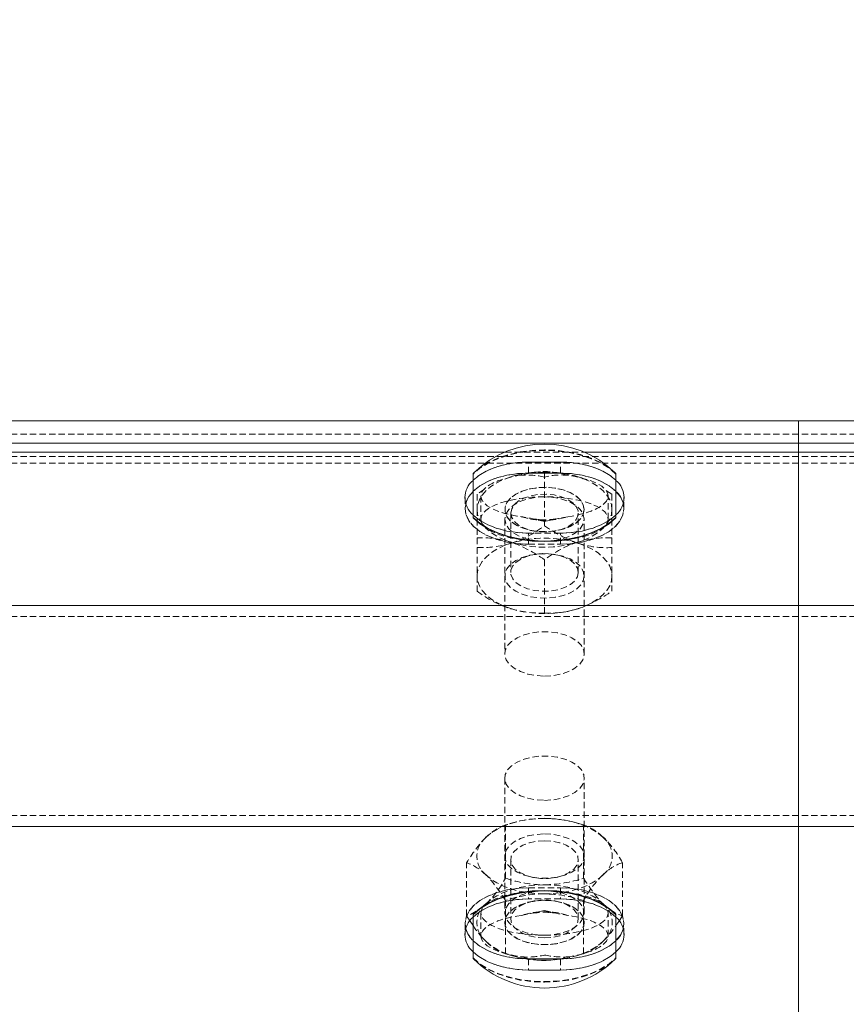
# Model space of a CAD drawing. Units: millimetres. Extents: x 1844 to 97520, y 2191 to 45777.
# Drawn here: x 25827 to 25993, y 22387 to 22584 of the extents above; entities that cross this region are included whole.
import ezdxf

# ---------------------------------------------------------------- set-up
doc = ezdxf.new("R2010")
doc.units = ezdxf.units.MM
doc.linetypes.add('HIDDEN', pattern=[1.905, 1.27, -0.635])
doc.styles.add('SLDTEXTSTYLE0', font='ROMANS', dxfattribs={"width": 0.97})
doc.dimstyles.new('SLDDIMSTYLE0', dxfattribs={"dimtxt": 465.666667, "dimasz": 349.25, "dimexe": 0, "dimexo": 0.0625, "dimgap": 116.416667, "dimtad": 0, "dimtih": 1, "dimtoh": 1, "dimdec": 4, "dimzin": 12, "dimdsep": 46, "dimtxsty": 'SLDTEXTSTYLE0', "dimsah": 1, "dimcen": 0.09, "dimadec": 0, "dimazin": 0, "dimtfac": 1, "dimtdec": 3, "dimtofl": 0, "dimtmove": 0, "dimatfit": 3, "dimfxl": 0, "dimtolj": 1, "dimtzin": 12, "dimarcsym": 0})

# ---------------------------------------------------------------- blocks, each defined once
blk = doc.blocks.new('*D11')
at = {"color": 7, "linetype": 'Continuous', "lineweight": 0}
for p, q in [((21903.26, 22765.99), (21903.26, 26119.5)), ((25713.26, 22765.99), (25713.26, 26119.5)), ((21903.26, 25770.25), (21204.76, 25770.25)), ((25713.26, 25770.25), (26411.76, 25770.25))]:
    blk.add_line(p, q, dxfattribs=at)
for points in [[(21903.26, 25770.25), (21554.01, 25835.63), (21554.01, 25704.87)], [(25713.26, 25770.25), (26062.51, 25704.87), (26062.51, 25835.63)]]:
    blk.add_solid(points, dxfattribs=at)
at = {"color": 7, "linetype": 'Continuous', "lineweight": 0, "char_height": 349.25, "attachment_point": 1, "style": 'SLDTEXTSTYLE0'}
for s, insert in [('{3810}', (23157.87, 26739.38)), ('{W-Beam}', (22773.62, 26246.82)), ('{Section,}', (22888.17, 25754.26)), ('{12-ga.}', (22968.99, 25261.7))]:
    blk.add_mtext(s, dxfattribs=dict(at, insert=insert))
blk = doc.blocks.new('*D12')
at = {"color": 7, "linetype": 'Continuous', "lineweight": 0}
for p, q in [((25713.26, 22765.99), (25713.26, 26119.5)), ((29523.26, 22765.99), (29523.26, 26119.5)), ((25713.26, 25770.25), (25014.76, 25770.25)), ((29523.26, 25770.25), (30221.76, 25770.25))]:
    blk.add_line(p, q, dxfattribs=at)
for points in [[(25713.26, 25770.25), (25364.01, 25835.63), (25364.01, 25704.87)], [(29523.26, 25770.25), (29872.51, 25704.87), (29872.51, 25835.63)]]:
    blk.add_solid(points, dxfattribs=at)
at = {"color": 7, "linetype": 'Continuous', "lineweight": 0, "char_height": 349.25, "attachment_point": 1, "style": 'SLDTEXTSTYLE0'}
for s, insert in [('{3810}', (26967.87, 26739.38)), ('{W-Beam}', (26583.62, 26246.82)), ('{Section,}', (26698.17, 25754.26)), ('{12-ga.}', (26778.99, 25261.7))]:
    blk.add_mtext(s, dxfattribs=dict(at, insert=insert))

msp = doc.modelspace()

# ---------------------------------------------------------------- linework, layer by layer
at = {"color": 7, "linetype": 'Continuous', "lineweight": 15}
for p, q in [((21855.63286, 22504.12783), (25983.13339, 22504.12783)), ((25665.63423, 22504.12783), (29793.13286, 22504.12783)), ((25983.13339, 22499.6694), (25983.13339, 22504.12783)), ((21855.63286, 22499.6694), (25983.13339, 22499.6694)), ((25665.63423, 22499.6694), (29793.13286, 22499.6694)), ((25983.13339, 22497.91369), (25983.13339, 22499.6694)), ((25724.30809, 22497.91369), (25924.45953, 22497.91369)), ((25724.30809, 22497.91369), (25924.45953, 22497.91369)), ((25940.2066, 22497.91369), (29518.56048, 22497.91369)), ((25940.2066, 22497.91369), (25983.13339, 22497.91369)), ((25983.13339, 22467.22636), (25983.13339, 22497.91369)), ((25918.04703, 22484.85312), (25918.04703, 22493.59545)), ((25946.62102, 22493.59545), (25946.62102, 22484.85312)), ((25918.04703, 22484.74821), (25918.04703, 22484.85312)), ((25946.62102, 22484.85312), (25946.62102, 22484.74821)), ((21855.63286, 22467.22636), (25983.13339, 22467.22636)), ((25665.63423, 22467.22636), (29793.13286, 22467.22636)), ((25983.13339, 22423.03023), (25983.13339, 22467.22636)), ((21855.63286, 22423.03023), (25983.13339, 22423.03023)), ((25665.63423, 22423.03023), (29793.13286, 22423.03023)), ((25983.13339, 22382.01365), (25983.13339, 22423.03023)), ((25917.45766, 22404.11314), (25918.04703, 22403.23958)), ((25918.04703, 22405.40251), (25918.04703, 22405.50742)), ((25918.04703, 22396.66018), (25918.04703, 22405.40251)), ((25946.62102, 22405.50742), (25946.62102, 22405.40251)), ((25946.62102, 22405.40251), (25946.62102, 22396.66018)), ((25946.62102, 22403.24816), (25947.17224, 22404.01778))]:
    msp.add_line(p, q, dxfattribs=at)
at = {"color": 7, "linetype": 'HIDDEN', "lineweight": 0}
for p, q in [((21855.63286, 22501.50236), (25983.13339, 22501.50236)), ((25665.63423, 22501.50236), (29793.13286, 22501.50236)), ((21855.63286, 22497.04394), (25983.13339, 22497.04394)), ((25665.63423, 22497.04394), (29793.13286, 22497.04394)), ((25924.45953, 22497.91369), (25940.2066, 22497.91369)), ((25924.45953, 22497.91369), (25940.2066, 22497.91369)), ((21855.63286, 22495.70116), (25983.13339, 22495.70116)), ((25665.63423, 22495.70116), (29793.13286, 22495.70116)), ((25929.15924, 22495.91383), (25935.5088, 22495.91383)), ((25929.15924, 22493.70131), (25929.15924, 22495.91383)), ((25935.5088, 22495.91383), (25929.15924, 22495.91383)), ((25929.15924, 22493.70131), (25929.15924, 22495.91383)), ((25935.5088, 22493.70131), (25935.5088, 22495.91383)), ((25935.5088, 22493.70131), (25935.5088, 22495.91383)), ((25925.59059, 22492.96221), (25924.85245, 22492.6599)), ((25935.5088, 22493.70131), (25929.15924, 22493.70131)), ((25929.15924, 22493.70131), (25935.5088, 22493.70131)), ((25932.33307, 22493.82624), (25932.33307, 22483.17751)), ((25945.82184, 22489.46699), (25944.3055, 22490.40732)), ((25916.45821, 22488.80324), (25916.45821, 22486.59071)), ((25916.45821, 22488.80324), (25916.45821, 22486.59071)), ((25918.84621, 22489.46699), (25918.84621, 22486.42191)), ((25919.63394, 22489.1189), (25919.63394, 22484.51552)), ((25945.0341, 22484.51552), (25945.0341, 22489.1189)), ((25945.82184, 22489.46699), (25945.82184, 22486.42191)), ((25948.20793, 22486.59071), (25948.20793, 22488.80324)), ((25948.20793, 22486.59071), (25948.20793, 22488.80324)), ((25918.84621, 22486.42191), (25918.84621, 22480.74755)), ((25924.39659, 22486.42191), (25924.39659, 22486.40093)), ((25924.39659, 22484.51552), (25924.39659, 22457.55038)), ((25925.58678, 22485.71047), (25925.58678, 22473.83341)), ((25939.07936, 22473.83341), (25939.07936, 22485.71047)), ((25940.27145, 22486.40093), (25940.27145, 22486.42191)), ((25940.27145, 22457.55038), (25940.27145, 22484.51552)), ((25945.82184, 22486.42191), (25945.82184, 22480.74755)), ((25918.84621, 22480.74755), (25918.84621, 22470.09787)), ((25935.5088, 22481.69264), (25929.15924, 22481.69264)), ((25929.15924, 22479.48012), (25929.15924, 22481.69264)), ((25935.5088, 22481.69264), (25929.15924, 22481.69264)), ((25929.15924, 22479.48012), (25929.15924, 22481.69264)), ((25930.25406, 22482.11226), (25930.56496, 22482.06457)), ((25934.10118, 22482.06457), (25934.41399, 22482.11226)), ((25935.5088, 22479.48012), (25935.5088, 22481.69264)), ((25935.5088, 22479.48012), (25935.5088, 22481.69264)), ((25945.82184, 22480.74755), (25945.82184, 22470.09787)), ((25929.15924, 22479.48012), (25935.5088, 22479.48012)), ((25929.15924, 22479.48012), (25935.5088, 22479.48012)), ((25930.56496, 22477.47835), (25930.25406, 22477.43162)), ((25934.41399, 22477.43162), (25934.10118, 22477.47835)), ((25932.33307, 22476.38735), (25932.33307, 22465.73862)), ((21855.63286, 22465.01383), (25983.13339, 22465.01383)), ((25665.63423, 22465.01383), (29793.13286, 22465.01383)), ((25924.39659, 22432.70525), (25924.39659, 22405.74011)), ((25940.27145, 22405.74011), (25940.27145, 22432.70525)), ((21855.63286, 22425.24275), (25983.13339, 22425.24275)), ((25665.63423, 22425.24275), (29793.13286, 22425.24275)), ((25926.13609, 22423.81987), (25925.35408, 22423.59385)), ((25939.31396, 22423.59385), (25938.53195, 22423.81987)), ((25924.54727, 22412.70003), (25924.54727, 22423.34971)), ((25940.12077, 22412.70003), (25940.12077, 22423.34971)), ((25916.75957, 22405.14883), (25916.75957, 22415.79851)), ((25925.58678, 22416.42222), (25925.58678, 22404.54611)), ((25939.07936, 22404.54611), (25939.07936, 22416.42222)), ((25947.90848, 22405.14883), (25947.90848, 22415.79851)), ((25930.25406, 22412.82496), (25930.56496, 22412.77727)), ((25934.10118, 22412.77727), (25934.41399, 22412.82496)), ((25929.15924, 22410.77551), (25935.5088, 22410.77551)), ((25929.15924, 22410.77551), (25929.15924, 22408.56299)), ((25929.15924, 22410.77551), (25935.5088, 22410.77551)), ((25929.15924, 22410.77551), (25929.15924, 22408.56299)), ((25935.5088, 22410.77551), (25935.5088, 22408.56299)), ((25935.5088, 22410.77551), (25935.5088, 22408.56299)), ((25924.54727, 22397.59764), (25924.54727, 22408.24637)), ((25935.5088, 22408.56299), (25929.15924, 22408.56299)), ((25935.5088, 22408.56299), (25929.15924, 22408.56299)), ((25930.56496, 22408.19105), (25930.25406, 22408.14337)), ((25934.41399, 22408.14337), (25934.10118, 22408.19105)), ((25940.12077, 22397.59764), (25940.12077, 22408.24637)), ((25920.65246, 22407.60931), (25919.35356, 22406.54215)), ((25919.63394, 22405.74011), (25919.63394, 22401.13673)), ((25945.0341, 22401.13673), (25945.0341, 22405.74011)), ((25916.75957, 22405.14883), (25917.45766, 22404.11314)), ((25924.39659, 22403.8547), (25924.39659, 22403.83372)), ((25940.27145, 22403.83372), (25940.27145, 22403.8547)), ((25916.45821, 22403.66492), (25916.45821, 22401.45239)), ((25916.45821, 22403.66492), (25916.45821, 22401.45239)), ((25948.20793, 22401.45239), (25948.20793, 22403.66492)), ((25948.20793, 22401.45239), (25948.20793, 22403.66492)), ((25925.35408, 22397.3535), (25926.13609, 22397.12653)), ((25929.15924, 22396.55432), (25929.15924, 22394.3418)), ((25935.5088, 22396.55432), (25929.15924, 22396.55432)), ((25929.15924, 22396.55432), (25929.15924, 22394.3418)), ((25929.15924, 22396.55432), (25935.5088, 22396.55432)), ((25935.5088, 22396.55432), (25935.5088, 22394.3418)), ((25935.5088, 22396.55432), (25935.5088, 22394.3418)), ((25938.53195, 22397.12653), (25939.31396, 22397.3535)), ((25929.15924, 22394.3418), (25935.5088, 22394.3418)), ((25935.5088, 22394.3418), (25929.15924, 22394.3418))]:
    msp.add_line(p, q, dxfattribs=at)
at = {"color": 7, "linetype": 'HIDDEN', "lineweight": 0, "flags": 128}
for points in [[(25946.62102, 22493.59545), (25945.26489, 22494.7637), (25943.60741, 22495.80225), (25941.6848, 22496.68631), (25939.54475, 22497.3968), (25937.23686, 22497.9175), (25934.81453, 22498.23412), (25932.33307, 22498.33998), (25929.85351, 22498.23412), (25927.43118, 22497.9175), (25925.12138, 22497.3968), (25922.98134, 22496.68631), (25921.06064, 22495.80225), (25919.40315, 22494.7637), (25918.04703, 22493.59545)], [(25946.62102, 22493.49055), (25945.26489, 22494.65784), (25943.60741, 22495.6964), (25941.6848, 22496.5814), (25939.54475, 22497.29189), (25937.23686, 22497.81164), (25934.81453, 22498.12826), (25932.33307, 22498.23508), (25929.85351, 22498.12826), (25927.43118, 22497.81164), (25925.12138, 22497.29189), (25922.98134, 22496.5814), (25921.06064, 22495.6964), (25919.40315, 22494.65784), (25918.04703, 22493.49055)], [(25918.04703, 22492.246), (25918.15956, 22492.35854), (25919.42985, 22493.3742), (25920.99579, 22494.25062), (25922.80777, 22494.96111), (25924.8143, 22495.48563), (25926.95244, 22495.80607), (25929.15924, 22495.91383)], [(25929.15924, 22495.91383), (25926.95244, 22495.80607), (25924.8143, 22495.48563), (25922.80777, 22494.96111), (25920.99579, 22494.25062), (25919.42985, 22493.3742), (25918.15956, 22492.35854), (25918.04703, 22492.246)], [(25935.5088, 22495.91383), (25937.7137, 22495.80607), (25939.85184, 22495.48563), (25941.85837, 22494.96111), (25943.67226, 22494.25062), (25945.23819, 22493.3742), (25946.50658, 22492.35854), (25946.62102, 22492.246)], [(25946.62102, 22492.246), (25946.50658, 22492.35854), (25945.23819, 22493.3742), (25943.67226, 22494.25062), (25941.85837, 22494.96111), (25939.85184, 22495.48563), (25937.7137, 22495.80607), (25935.5088, 22495.91383)], [(25929.15924, 22493.70131), (25926.95244, 22493.59354), (25924.8143, 22493.27311), (25922.80777, 22492.74954), (25920.99579, 22492.0381), (25919.42985, 22491.16167), (25918.15956, 22490.14601), (25918.04703, 22490.03348)], [(25918.04703, 22490.03348), (25918.15956, 22490.14601), (25919.42985, 22491.16167), (25920.99579, 22492.0381), (25922.80777, 22492.74954), (25924.8143, 22493.27311), (25926.95244, 22493.59354), (25929.15924, 22493.70131)], [(25925.59059, 22492.96221), (25924.12384, 22492.41289), (25922.79632, 22491.76153), (25921.63284, 22491.01958), (25920.65246, 22490.19846), (25919.87236, 22489.3125), (25919.30588, 22488.37694), (25918.96255, 22487.40801), (25918.84621, 22486.42191)], [(25946.62102, 22490.03348), (25946.50658, 22490.14601), (25945.23819, 22491.16167), (25943.67226, 22492.0381), (25941.85837, 22492.74954), (25939.85184, 22493.27311), (25937.7137, 22493.59354), (25935.5088, 22493.70131)], [(25935.5088, 22493.70131), (25937.7137, 22493.59354), (25939.85184, 22493.27311), (25941.85837, 22492.74954), (25943.67226, 22492.0381), (25945.23819, 22491.16167), (25946.50658, 22490.14601), (25946.62102, 22490.03348)], [(25945.82184, 22486.42191), (25945.70549, 22487.40801), (25945.36217, 22488.37694), (25944.79378, 22489.3125), (25944.01367, 22490.19846), (25943.03329, 22491.01958), (25941.86981, 22491.76153), (25940.5442, 22492.41289), (25939.07745, 22492.96221)], [(25940.09216, 22492.57025), (25939.70306, 22492.74763), (25939.07745, 22492.96221)], [(25920.36255, 22490.43497), (25919.96963, 22490.21181), (25918.84621, 22489.46699)], [(25940.27145, 22486.42191), (25940.08644, 22487.37749), (25939.53712, 22488.28825), (25938.65211, 22489.11223), (25937.47147, 22489.80936), (25936.0524, 22490.34914), (25934.45785, 22490.70486), (25932.76413, 22490.86031), (25931.04942, 22490.80786), (25929.39575, 22490.55037), (25927.87941, 22490.10023), (25926.57097, 22489.47844), (25925.53146, 22488.71359), (25924.81239, 22487.84098), (25924.44237, 22486.90256), (25924.44237, 22485.94221), (25924.81239, 22485.00285), (25925.53146, 22484.13119), (25926.57097, 22483.36634), (25927.87941, 22482.74359), (25929.39575, 22482.29346), (25931.04942, 22482.03692), (25932.76413, 22481.98447), (25934.45785, 22482.13991), (25936.0524, 22482.49564), (25937.47147, 22483.03541), (25938.65211, 22483.73255), (25939.53712, 22484.55653), (25940.08644, 22485.46728), (25940.27145, 22486.42191)], [(25940.27145, 22486.40093), (25940.08644, 22485.4463), (25939.53712, 22484.53554), (25938.65211, 22483.71157), (25937.47147, 22483.01443), (25936.0524, 22482.47465), (25934.45785, 22482.11893), (25932.76413, 22481.96348), (25931.04942, 22482.01594), (25929.39575, 22482.27248), (25927.87941, 22482.72261), (25926.57097, 22483.34536), (25925.53146, 22484.11021), (25924.81239, 22484.98186), (25924.44237, 22485.92123), (25924.44237, 22486.88158), (25924.81239, 22487.82), (25925.53146, 22488.69261), (25926.57097, 22489.45746), (25927.87941, 22490.07925), (25929.39575, 22490.52939), (25931.04942, 22490.78688), (25932.76413, 22490.83933), (25934.45785, 22490.68293), (25936.0524, 22490.32816), (25937.47147, 22489.78838), (25938.65211, 22489.09029), (25939.53712, 22488.26727), (25940.08644, 22487.35651), (25940.27145, 22486.40093)], [(25916.96747, 22488.58485), (25916.65085, 22487.82572), (25916.45821, 22486.59071), (25916.65085, 22485.35666), (25917.22496, 22484.15884), (25918.15956, 22483.03541), (25919.42985, 22482.02071), (25920.99579, 22481.14428), (25922.80777, 22480.43284), (25924.8143, 22479.90927), (25926.95244, 22479.58884), (25929.15924, 22479.48012)], [(25932.33307, 22488.95964), (25930.56686, 22488.84806), (25928.8903, 22488.52), (25927.38541, 22487.98975), (25926.12846, 22487.28594), (25925.18242, 22486.44385), (25924.59495, 22485.50448), (25924.39659, 22484.51552), (25924.59495, 22483.52656), (25925.18242, 22482.58719), (25926.12846, 22481.74509), (25927.38541, 22481.04128), (25928.8903, 22480.51199), (25930.56686, 22480.18298), (25932.33307, 22480.0714)], [(25925.58678, 22485.71047), (25925.76988, 22486.58118), (25926.30585, 22487.40515), (25927.16606, 22488.13757), (25928.30475, 22488.74029), (25929.66087, 22489.17803), (25931.16196, 22489.4298), (25932.72598, 22489.4813), (25934.26903, 22489.32871), (25935.70717, 22488.98157), (25936.96411, 22488.45801), (25937.96928, 22487.78567), (25938.67309, 22487.00175), (25939.03358, 22486.14821), (25939.03358, 22485.27178), (25938.67309, 22484.41824), (25937.96928, 22483.63432), (25936.96411, 22482.96294), (25935.70717, 22482.43937), (25934.26903, 22482.09128), (25932.72598, 22481.93964), (25931.16196, 22481.99019), (25929.66087, 22482.24196), (25928.30475, 22482.68065), (25927.16606, 22483.28242), (25926.30585, 22484.01484), (25925.76988, 22484.83881), (25925.58678, 22485.71047)], [(25932.33307, 22480.0714), (25934.09927, 22480.18298), (25935.77774, 22480.51199), (25937.28264, 22481.04128), (25938.53958, 22481.74509), (25939.48563, 22482.58719), (25940.07309, 22483.52656), (25940.27145, 22484.51552), (25940.07309, 22485.50448), (25939.48563, 22486.44385), (25938.53958, 22487.28594), (25937.28264, 22487.98975), (25935.77774, 22488.52), (25934.09927, 22488.84806), (25932.33307, 22488.95964)], [(25935.5088, 22479.48012), (25937.7137, 22479.58884), (25939.85184, 22479.90927), (25941.85837, 22480.43284), (25943.67226, 22481.14428), (25945.23819, 22482.02071), (25946.50658, 22483.03541), (25947.44308, 22484.15884), (25948.01529, 22485.35666), (25948.20793, 22486.59071), (25948.01529, 22487.82572), (25947.70058, 22488.58294)], [(25929.15924, 22479.48012), (25926.95244, 22479.58884), (25924.8143, 22479.90927), (25922.80777, 22480.43284), (25920.99579, 22481.14428), (25919.42985, 22482.02071), (25918.15956, 22483.03541), (25917.22496, 22484.15884), (25916.65085, 22485.35666), (25916.45821, 22486.59071), (25916.65085, 22487.82572), (25916.76338, 22488.14139)], [(25948.05344, 22487.69697), (25948.20793, 22486.59071), (25948.01529, 22485.35666), (25947.44308, 22484.15884), (25946.50658, 22483.03541), (25945.23819, 22482.02071), (25943.67226, 22481.14428), (25941.85837, 22480.43284), (25939.85184, 22479.90927), (25937.7137, 22479.58884), (25935.5088, 22479.48012)], [(25929.15924, 22481.69264), (25926.95244, 22481.80136), (25924.8143, 22482.12179), (25922.80777, 22482.64536), (25920.99579, 22483.3568), (25919.42985, 22484.23323), (25918.15956, 22485.24794), (25918.04703, 22485.36143)], [(25918.04703, 22485.36143), (25918.15956, 22485.24794), (25919.42985, 22484.23323), (25920.99579, 22483.3568), (25922.80777, 22482.64536), (25924.8143, 22482.12179), (25926.95244, 22481.80136), (25929.15924, 22481.69264)], [(25918.84621, 22486.42191), (25918.96255, 22485.43677), (25919.30588, 22484.46783), (25919.87236, 22483.53228), (25920.65246, 22482.64632), (25921.63284, 22481.8252), (25922.79632, 22481.08229), (25924.12384, 22480.43093), (25925.59059, 22479.88257)], [(25931.40228, 22484.40108), (25929.89738, 22484.57465), (25929.43581, 22484.68241)], [(25936.97365, 22484.98282), (25935.42869, 22484.70434), (25932.61345, 22484.08064), (25932.35596, 22484.02724), (25932.33307, 22484.02247)], [(25946.62102, 22485.36143), (25946.50658, 22485.24794), (25945.23819, 22484.23323), (25943.67226, 22483.3568), (25941.85837, 22482.64536), (25939.85184, 22482.12179), (25937.7137, 22481.80136), (25935.5088, 22481.69264)], [(25935.5088, 22481.69264), (25937.7137, 22481.80136), (25939.85184, 22482.12179), (25941.85837, 22482.64536), (25943.67226, 22483.3568), (25945.23819, 22484.23323), (25946.50658, 22485.24794), (25946.62102, 22485.36143)], [(25945.82184, 22486.42191), (25945.70549, 22485.43677), (25945.36217, 22484.46783), (25944.79378, 22483.53228), (25944.01367, 22482.64632), (25943.03329, 22481.8252), (25941.86981, 22481.08229), (25940.5442, 22480.43093), (25939.07745, 22479.88257)], [(25918.84621, 22473.14295), (25918.96255, 22474.1281), (25919.30588, 22475.09703), (25919.87236, 22476.03258), (25920.65246, 22476.91855), (25921.63284, 22477.73966), (25922.79632, 22478.48257), (25924.12384, 22479.13393), (25925.59059, 22479.6823)], [(25939.07745, 22479.6823), (25940.5442, 22479.13393), (25941.86981, 22478.48257), (25943.03329, 22477.73966), (25944.01367, 22476.91855), (25944.79378, 22476.03258), (25945.36217, 22475.09703), (25945.70549, 22474.1281), (25945.82184, 22473.14295)], [(25940.27145, 22473.14295), (25940.08644, 22472.18737), (25939.53712, 22471.27661), (25938.65211, 22470.45264), (25937.47147, 22469.7555), (25936.0524, 22469.21572), (25934.45785, 22468.86), (25932.76413, 22468.70455), (25931.04942, 22468.757), (25929.39575, 22469.0145), (25927.87941, 22469.46463), (25926.57097, 22470.08643), (25925.53146, 22470.85127), (25924.81239, 22471.72388), (25924.44237, 22472.6623), (25924.44237, 22473.62265), (25924.81239, 22474.56106), (25925.53146, 22475.43368), (25926.57097, 22476.19852), (25927.87941, 22476.82127), (25929.39575, 22477.27141), (25931.04942, 22477.52795), (25932.76413, 22477.5804), (25934.45785, 22477.42495), (25936.0524, 22477.06923), (25937.47147, 22476.52945), (25938.65211, 22475.83231), (25939.53712, 22475.00834), (25940.08644, 22474.09758), (25940.27145, 22473.14295)], [(25939.07936, 22473.83341), (25938.89816, 22474.70507), (25938.3622, 22475.52904), (25937.50198, 22476.26147), (25936.36139, 22476.86323), (25935.00526, 22477.30192), (25933.50609, 22477.55369), (25931.94206, 22477.60424), (25930.39902, 22477.45165), (25928.96088, 22477.10451), (25927.70393, 22476.58095), (25926.69685, 22475.90956), (25925.99495, 22475.12564), (25925.63255, 22474.2721), (25925.63255, 22473.39472), (25925.99495, 22472.54214), (25926.69685, 22471.75822), (25927.70393, 22471.08588), (25928.96088, 22470.56231), (25930.39902, 22470.21517), (25931.94206, 22470.06258), (25933.50609, 22470.11408), (25935.00526, 22470.36585), (25936.36139, 22470.80359), (25937.50198, 22471.40536), (25938.3622, 22472.13873), (25938.89816, 22472.96271), (25939.07936, 22473.83341)], [(25925.59059, 22466.60265), (25924.12384, 22467.15197), (25922.79632, 22467.80333), (25921.63284, 22468.54529), (25920.65246, 22469.3664), (25919.87236, 22470.25236), (25919.30588, 22471.18792), (25918.96255, 22472.15685), (25918.84621, 22473.14295)], [(25945.82184, 22473.14295), (25945.70549, 22472.15685), (25945.36217, 22471.18792), (25944.79378, 22470.25236), (25944.01367, 22469.3664), (25943.03329, 22468.54529), (25941.86981, 22467.80333), (25940.5442, 22467.15197), (25939.07745, 22466.60265)], [(25932.33307, 22453.10625), (25934.04014, 22453.2102), (25935.66711, 22453.51729), (25937.13768, 22454.0132), (25938.38318, 22454.67409), (25939.34639, 22455.46946), (25939.98154, 22456.3621), (25940.26001, 22457.31005), (25940.16655, 22458.26945), (25939.70688, 22459.19546), (25938.90388, 22460.04519), (25937.7919, 22460.77761), (25936.42624, 22461.3584), (25934.86793, 22461.76276), (25933.19137, 22461.96875), (25931.47476, 22461.96875), (25929.80011, 22461.76276), (25928.2418, 22461.3584), (25926.87424, 22460.77761), (25925.76416, 22460.04519), (25924.95926, 22459.19546), (25924.50149, 22458.26945), (25924.40803, 22457.31005), (25924.6846, 22456.3621), (25925.32165, 22455.46946), (25926.28487, 22454.67409), (25927.53036, 22454.0132), (25929.00093, 22453.51729), (25930.6279, 22453.2102), (25932.33307, 22453.10625)], [(25932.33307, 22428.26113), (25934.04014, 22428.36508), (25935.66711, 22428.67216), (25937.13768, 22429.16712), (25938.38318, 22429.82802), (25939.34639, 22430.62338), (25939.98154, 22431.51602), (25940.26001, 22432.46493), (25940.16655, 22433.42432), (25939.70688, 22434.35034), (25938.90388, 22435.19911), (25937.7919, 22435.93153), (25936.42624, 22436.51327), (25934.86793, 22436.91668), (25933.19137, 22437.12363), (25931.47476, 22437.12363), (25929.80011, 22436.91668), (25928.2418, 22436.51327), (25926.87424, 22435.93153), (25925.76416, 22435.19911), (25924.95926, 22434.35034), (25924.50149, 22433.42432), (25924.40803, 22432.46493), (25924.6846, 22431.51602), (25925.32165, 22430.62338), (25926.28487, 22429.82802), (25927.53036, 22429.16712), (25929.00093, 22428.67216), (25930.6279, 22428.36508), (25932.33307, 22428.26113)], [(25920.65246, 22420.88923), (25921.63284, 22421.71034), (25922.79632, 22422.45325), (25924.12384, 22423.10461), (25925.59059, 22423.65298), (25927.17178, 22424.08976), (25928.84262, 22424.40733), (25930.57259, 22424.59997), (25932.33307, 22424.66482)], [(25932.33307, 22424.66482), (25934.09355, 22424.59997), (25935.82542, 22424.40733), (25937.49435, 22424.08976), (25939.07745, 22423.65298), (25940.5442, 22423.10461), (25941.86981, 22422.45325), (25943.03329, 22421.71034), (25944.01367, 22420.88923)], [(25932.33307, 22421.55775), (25934.04014, 22421.4538), (25935.66711, 22421.14672), (25937.13768, 22420.65176), (25938.38318, 22419.99087), (25939.34639, 22419.1955), (25939.98154, 22418.30191), (25940.26001, 22417.35396), (25940.16655, 22416.39456), (25939.70688, 22415.46854), (25938.90388, 22414.61977), (25937.7919, 22413.88735), (25936.42624, 22413.30561), (25934.86793, 22412.90221), (25933.19137, 22412.69526), (25931.47476, 22412.69526), (25929.80011, 22412.90221), (25928.2418, 22413.30561), (25926.87424, 22413.88735), (25925.76416, 22414.61977), (25924.95926, 22415.46854), (25924.50149, 22416.39456), (25924.40803, 22417.35396), (25924.6846, 22418.30191), (25925.32165, 22419.1955), (25926.28487, 22419.99087), (25927.53036, 22420.65176), (25929.00093, 22421.14672), (25930.6279, 22421.4538), (25932.33307, 22421.55775)], [(25932.33307, 22420.19972), (25930.77858, 22420.09768), (25929.30611, 22419.79727), (25927.99766, 22419.31567), (25926.92192, 22418.67766), (25926.13991, 22417.91853), (25925.68977, 22417.07835), (25925.59822, 22416.20287), (25925.87097, 22415.33884), (25926.49086, 22414.53394), (25927.42737, 22413.83013), (25928.62709, 22413.26651), (25930.02708, 22412.87264), (25931.55105, 22412.67046), (25933.11699, 22412.67046), (25934.64096, 22412.87264), (25936.04095, 22413.26651), (25937.24068, 22413.83013), (25938.17528, 22414.53394), (25938.79707, 22415.33884), (25939.06792, 22416.20287), (25938.97827, 22417.07835), (25938.52814, 22417.91853), (25937.74422, 22418.67766), (25936.67038, 22419.31567), (25935.36194, 22419.79727), (25933.88946, 22420.09768), (25932.33307, 22420.19972)], [(25932.33307, 22409.56244), (25930.57259, 22409.62633), (25928.84262, 22409.81898), (25927.17178, 22410.13655), (25925.59059, 22410.57333), (25924.12384, 22411.12265), (25922.79632, 22411.77401), (25921.63284, 22412.51597), (25920.65246, 22413.33803)], [(25944.01367, 22413.33803), (25943.03329, 22412.51597), (25941.86981, 22411.77401), (25940.5442, 22411.12265), (25939.07745, 22410.57333), (25937.49435, 22410.13655), (25935.82542, 22409.81898), (25934.09355, 22409.62633), (25932.33307, 22409.56244)], [(25916.6127, 22402.55865), (25916.45821, 22403.66492), (25916.65085, 22404.89992), (25917.22496, 22406.09679), (25918.15956, 22407.22021), (25919.42985, 22408.23588), (25920.99579, 22409.1123), (25922.80777, 22409.82279), (25924.8143, 22410.34636), (25926.95244, 22410.66775), (25929.15924, 22410.77551)], [(25929.15924, 22410.77551), (25926.95244, 22410.66775), (25924.8143, 22410.34636), (25922.80777, 22409.82279), (25920.99579, 22409.1123), (25919.42985, 22408.23588), (25918.15956, 22407.22021), (25917.22496, 22406.09679), (25916.65085, 22404.89992), (25916.45821, 22403.66492), (25916.6127, 22402.55865)], [(25932.33307, 22411.38491), (25930.57259, 22411.32006), (25928.84262, 22411.12742), (25927.17178, 22410.80984), (25925.59059, 22410.37306), (25924.12384, 22409.8247), (25922.79632, 22409.17334), (25921.63284, 22408.43043), (25920.65246, 22407.60931)], [(25932.33307, 22410.18423), (25930.56686, 22410.07265), (25928.8903, 22409.74459), (25927.38541, 22409.2153), (25926.12846, 22408.51149), (25925.18242, 22407.66844), (25924.59495, 22406.72907), (25924.39659, 22405.74011), (25924.59495, 22404.75115), (25925.18242, 22403.81178), (25926.12846, 22402.96969), (25927.38541, 22402.26588), (25928.8903, 22401.73659), (25930.56686, 22401.40757), (25932.33307, 22401.29599)], [(25932.33307, 22411.38491), (25934.09355, 22411.32006), (25935.82542, 22411.12742), (25937.49435, 22410.80984), (25939.07745, 22410.37306), (25940.5442, 22409.8247), (25941.86981, 22409.17334), (25943.03329, 22408.43043), (25944.01367, 22407.60931)], [(25932.33307, 22401.29599), (25934.09927, 22401.40757), (25935.77774, 22401.73659), (25937.28264, 22402.26588), (25938.53958, 22402.96969), (25939.48563, 22403.81178), (25940.07309, 22404.75115), (25940.27145, 22405.74011), (25940.07309, 22406.72907), (25939.48563, 22407.66844), (25938.53958, 22408.51149), (25937.28264, 22409.2153), (25935.77774, 22409.74459), (25934.09927, 22410.07265), (25932.33307, 22410.18423)], [(25935.5088, 22410.77551), (25937.7137, 22410.66775), (25939.85184, 22410.34636), (25941.85837, 22409.82279), (25943.67226, 22409.1123), (25945.23819, 22408.23588), (25946.50658, 22407.22021), (25947.44308, 22406.09679), (25948.01529, 22404.89992), (25948.20793, 22403.66492), (25948.01529, 22402.42991), (25947.90466, 22402.11615)], [(25948.05344, 22402.55865), (25948.20793, 22403.66492), (25948.01529, 22404.89992), (25947.44308, 22406.09679), (25946.50658, 22407.22021), (25945.23819, 22408.23588), (25943.67226, 22409.1123), (25941.85837, 22409.82279), (25939.85184, 22410.34636), (25937.7137, 22410.66775), (25935.5088, 22410.77551)], [(25929.15924, 22408.56299), (25926.95244, 22408.45522), (25924.8143, 22408.13383), (25922.80777, 22407.61027), (25920.99579, 22406.89978), (25919.42985, 22406.02335), (25918.15956, 22405.00769), (25918.04703, 22404.89516)], [(25918.04703, 22404.89516), (25918.15956, 22405.00769), (25919.42985, 22406.02335), (25920.99579, 22406.89978), (25922.80777, 22407.61027), (25924.8143, 22408.13383), (25926.95244, 22408.45522), (25929.15924, 22408.56299)], [(25932.33307, 22408.29882), (25934.04014, 22408.19487), (25935.66711, 22407.88779), (25937.13768, 22407.39283), (25938.38318, 22406.73193), (25939.34639, 22405.93657), (25939.98154, 22405.04393), (25940.26001, 22404.09502), (25940.16655, 22403.13563), (25939.70688, 22402.20961), (25938.90388, 22401.36084), (25937.7919, 22400.62842), (25936.42624, 22400.04668), (25934.86793, 22399.64327), (25933.19137, 22399.43632), (25931.47476, 22399.43632), (25929.80011, 22399.64327), (25928.2418, 22400.04668), (25926.87424, 22400.62842), (25925.76416, 22401.36084), (25924.95926, 22402.20961), (25924.50149, 22403.13563), (25924.40803, 22404.09502), (25924.6846, 22405.04393), (25925.32165, 22405.93657), (25926.28487, 22406.73193), (25927.53036, 22407.39283), (25929.00093, 22407.88779), (25930.6279, 22408.19487), (25932.33307, 22408.29882)], [(25932.33307, 22408.27784), (25930.6279, 22408.17389), (25929.00093, 22407.86681), (25927.53036, 22407.37185), (25926.28487, 22406.71095), (25925.32165, 22405.91559), (25924.6846, 22405.02295), (25924.40803, 22404.07404), (25924.50149, 22403.11465), (25924.95926, 22402.18863), (25925.76416, 22401.33986), (25926.87424, 22400.60744), (25928.2418, 22400.0257), (25929.80011, 22399.62229), (25931.47476, 22399.41534), (25933.19137, 22399.41534), (25934.86793, 22399.62229), (25936.42624, 22400.0257), (25937.7919, 22400.60744), (25938.90388, 22401.33986), (25939.70688, 22402.18863), (25940.16655, 22403.11465), (25940.26001, 22404.07404), (25939.98154, 22405.02295), (25939.34639, 22405.91559), (25938.38318, 22406.71095), (25937.13768, 22407.37185), (25935.66711, 22407.86681), (25934.04014, 22408.17389), (25932.33307, 22408.27784)], [(25932.33307, 22400.76861), (25930.77858, 22400.87065), (25929.30611, 22401.1701), (25927.99766, 22401.65266), (25926.92192, 22402.29067), (25926.13991, 22403.0498), (25925.68977, 22403.88998), (25925.59822, 22404.76546), (25925.87097, 22405.62949), (25926.49086, 22406.43439), (25927.42737, 22407.1382), (25928.62709, 22407.70182), (25930.02708, 22408.09473), (25931.55105, 22408.29787), (25933.11699, 22408.29787), (25934.64096, 22408.09473), (25936.04095, 22407.70182), (25937.24068, 22407.1382), (25938.17528, 22406.43439), (25938.79707, 22405.62949), (25939.06792, 22404.76546), (25938.97827, 22403.88998), (25938.52814, 22403.0498), (25937.74422, 22402.29067), (25936.67038, 22401.65266), (25935.36194, 22401.1701), (25933.88946, 22400.87065), (25932.33307, 22400.76861)], [(25946.62102, 22404.89516), (25946.50658, 22405.00769), (25945.23819, 22406.02335), (25943.67226, 22406.89978), (25941.85837, 22407.61027), (25939.85184, 22408.13383), (25937.7137, 22408.45522), (25935.5088, 22408.56299)], [(25935.5088, 22408.56299), (25937.7137, 22408.45522), (25939.85184, 22408.13383), (25941.85837, 22407.61027), (25943.67226, 22406.89978), (25945.23819, 22406.02335), (25946.50658, 22405.00769), (25946.62102, 22404.89516)], [(25918.66119, 22406.07676), (25917.40806, 22405.39584), (25916.75957, 22405.14883)], [(25927.6944, 22405.27376), (25929.23935, 22405.55128), (25932.31209, 22406.22839), (25932.33307, 22406.23316)], [(25933.26576, 22405.85455), (25934.77066, 22405.68098), (25935.23224, 22405.57322)], [(25947.17224, 22404.01778), (25947.25998, 22404.13794), (25947.90848, 22405.14883)], [(25944.01367, 22400.05812), (25945.63682, 22401.87392), (25946.62102, 22403.24816)], [(25929.15924, 22396.55432), (25926.95244, 22396.66209), (25924.8143, 22396.98347), (25922.80777, 22397.50704), (25920.99579, 22398.21753), (25919.42985, 22399.09396), (25918.15956, 22400.10962), (25918.04703, 22400.22215)], [(25918.04703, 22400.22215), (25918.15956, 22400.10962), (25919.42985, 22399.09396), (25920.99579, 22398.21753), (25922.80777, 22397.50704), (25924.8143, 22396.98347), (25926.95244, 22396.66209), (25929.15924, 22396.55432)], [(25920.65246, 22400.05812), (25921.63284, 22399.23701), (25922.79632, 22398.49409), (25924.12384, 22397.84273), (25925.59059, 22397.29437), (25927.17178, 22396.85664), (25928.84262, 22396.54002), (25930.57259, 22396.34642), (25932.33307, 22396.28252)], [(25932.33307, 22396.28252), (25934.09355, 22396.34642), (25935.82542, 22396.54002), (25937.49435, 22396.85664), (25939.07745, 22397.29437), (25940.5442, 22397.84273), (25941.86981, 22398.49409), (25943.03329, 22399.23701), (25944.01367, 22400.05812)], [(25946.62102, 22400.22215), (25946.50658, 22400.10962), (25945.23819, 22399.09396), (25943.67226, 22398.21753), (25941.85837, 22397.50704), (25939.85184, 22396.98347), (25937.7137, 22396.66209), (25935.5088, 22396.55432)], [(25935.5088, 22396.55432), (25937.7137, 22396.66209), (25939.85184, 22396.98347), (25941.85837, 22397.50704), (25943.67226, 22398.21753), (25945.23819, 22399.09396), (25946.50658, 22400.10962), (25946.62102, 22400.22215)], [(25918.04703, 22398.01058), (25918.15956, 22397.89709), (25919.42985, 22396.88238), (25920.99579, 22396.00596), (25922.80777, 22395.29452), (25924.8143, 22394.77095), (25926.95244, 22394.44956), (25929.15924, 22394.3418)], [(25929.15924, 22394.3418), (25926.95244, 22394.44956), (25924.8143, 22394.77095), (25922.80777, 22395.29452), (25920.99579, 22396.00596), (25919.42985, 22396.88238), (25918.15956, 22397.89709), (25918.04703, 22398.01058)], [(25935.5088, 22394.3418), (25937.7137, 22394.44956), (25939.85184, 22394.77095), (25941.85837, 22395.29452), (25943.67226, 22396.00596), (25945.23819, 22396.88238), (25946.50658, 22397.89709), (25946.62102, 22398.01058)], [(25946.62102, 22398.01058), (25946.50658, 22397.89709), (25945.23819, 22396.88238), (25943.67226, 22396.00596), (25941.85837, 22395.29452), (25939.85184, 22394.77095), (25937.7137, 22394.44956), (25935.5088, 22394.3418)], [(25918.04703, 22396.76604), (25919.40315, 22395.59779), (25921.06064, 22394.55923), (25922.98134, 22393.67422), (25925.12138, 22392.96374), (25927.43118, 22392.44398), (25929.85351, 22392.12736), (25932.33307, 22392.02055), (25934.81453, 22392.12736), (25937.23686, 22392.44398), (25939.54475, 22392.96374), (25941.6848, 22393.67422), (25943.60741, 22394.55923), (25945.26489, 22395.59779), (25946.62102, 22396.76604)], [(25918.04703, 22396.66018), (25919.40315, 22395.49288), (25921.06064, 22394.45433), (25922.98134, 22393.56932), (25925.12138, 22392.85883), (25927.43118, 22392.33908), (25929.85351, 22392.02246), (25932.33307, 22391.91565), (25934.81453, 22392.02246), (25937.23686, 22392.33908), (25939.54475, 22392.85883), (25941.6848, 22393.56932), (25943.60741, 22394.45433), (25945.26489, 22395.49288), (25946.62102, 22396.66018)]]:
    msp.add_lwpolyline(points, dxfattribs=at)
at = {"color": 7, "linetype": 'Continuous', "lineweight": 15, "flags": 128}
for points in [[(25916.76338, 22488.14139), (25917.22496, 22489.02354), (25918.04703, 22490.03348)], [(25918.04703, 22490.03348), (25917.22496, 22489.02354), (25916.96747, 22488.58485)], [(25947.70058, 22488.58294), (25947.44308, 22489.02354), (25946.62102, 22490.03348)], [(25918.04703, 22484.85312), (25919.40315, 22483.68582), (25921.06064, 22482.64727), (25922.98134, 22481.76226), (25925.12138, 22481.05177), (25927.43118, 22480.53202), (25929.85351, 22480.2154), (25932.33307, 22480.10859), (25934.81453, 22480.2154), (25937.23686, 22480.53202), (25939.54475, 22481.05177), (25941.6848, 22481.76226), (25943.60741, 22482.64727), (25945.26489, 22483.68582), (25946.62102, 22484.85312)], [(25918.04703, 22484.74821), (25919.40315, 22483.57996), (25921.06064, 22482.54237), (25922.98134, 22481.65736), (25925.12138, 22480.94687), (25927.43118, 22480.42712), (25929.85351, 22480.10954), (25932.33307, 22480.00368), (25934.81453, 22480.10954), (25937.23686, 22480.42712), (25939.54475, 22480.94687), (25941.6848, 22481.65736), (25943.60741, 22482.54237), (25945.26489, 22483.57996), (25946.62102, 22484.74821)], [(25946.62102, 22405.50742), (25945.26489, 22406.67567), (25943.60741, 22407.71422), (25941.6848, 22408.59923), (25939.54475, 22409.30971), (25937.23686, 22409.82947), (25934.81453, 22410.14609), (25932.33307, 22410.2529), (25929.85351, 22410.14609), (25927.43118, 22409.82947), (25925.12138, 22409.30971), (25922.98134, 22408.59923), (25921.06064, 22407.71422), (25919.40315, 22406.67567), (25918.04703, 22405.50742)], [(25946.62102, 22405.40251), (25945.26489, 22406.57076), (25943.60741, 22407.60836), (25941.6848, 22408.49337), (25939.54475, 22409.20386), (25937.23686, 22409.72361), (25934.81453, 22410.04118), (25932.33307, 22410.14704), (25929.85351, 22410.04118), (25927.43118, 22409.72361), (25925.12138, 22409.20386), (25922.98134, 22408.49337), (25921.06064, 22407.60836), (25919.40315, 22406.57076), (25918.04703, 22405.40251)], [(25947.90466, 22402.11615), (25947.44308, 22401.23305), (25946.62102, 22400.22215)]]:
    msp.add_lwpolyline(points, dxfattribs=at)
at = {"color": 7, "linetype": 'Continuous', "lineweight": 15}
for centre, radius, start, end in [((25932.33371, 22479.28938), 20.22032, 45.7003089, 134.2996911), ((25920.90488, 22488.80352), 4.47415, 129.6985676, 230.3014324), ((25920.90488, 22488.80352), 4.47415, 129.6985676, 230.3014324), ((25943.75628, 22488.80352), 4.47855, 309.7663169, 50.2336831), ((25943.75628, 22488.80352), 4.47855, 309.7663169, 50.2336831), ((25943.32503, 22486.36599), 4.93092, 16.4778541, 48.0538208), ((25920.90488, 22401.45268), 4.47415, 129.6985677, 230.3014323), ((25920.90488, 22401.45268), 4.47415, 129.6985677, 230.3014323), ((25943.75628, 22401.45268), 4.47855, 309.766317, 50.233683), ((25943.75628, 22401.45268), 4.47855, 309.766317, 50.233683), ((25921.9192, 22404.21073), 5.559, 197.3352779, 225.8484389), ((25921.3203, 22403.88347), 4.91117, 196.5544367, 228.2028246), ((25943.3288, 22403.88852), 4.92757, 311.9222298, 343.4992924), ((25932.33371, 22410.96661), 20.22032, 225.7003089, 270), ((25932.33371, 22410.96661), 20.22032, 270, 314.2996911)]:
    msp.add_arc(centre, radius, start, end, dxfattribs=at)
at = {"color": 7, "linetype": 'HIDDEN', "lineweight": 0}
for centre, radius, start, end in [((25932.33402, 22470.81674), 23.14942, 73.0641775, 106.9358034), ((25931.22627, 22475.51034), 18.34931, 86.5419184, 107.8865392), ((25932.33402, 22479.11809), 14.87969, 71.8316817, 108.1682834), ((25928.75413, 22477.21194), 16.10156, 77.1574586, 93.7736993), ((25933.23696, 22473.68177), 20.16474, 73.1636466, 92.5691529), ((25935.61692, 22480.14471), 13.1816, 84.0923373, 104.4256957), ((25917.59447, 22424.52408), 61.2967, 76.087082, 80.5160584), ((25932.33402, 22499.12067), 14.87969, 251.8317166, 288.1683183), ((25932.34044, 22498.08333), 13.71438, 266.0775009, 282.1237753), ((25918.52996, 22501.28725), 22.77034, 288.0640642, 307.3143817), ((25949.8375, 22508.36019), 30.66875, 235.1969064, 249.4608532), ((25919.92807, 22462.29159), 18.48764, 72.1643895, 93.354754), ((25932.33402, 22457.53683), 23.14942, 73.0641775, 106.9358033), ((25944.91858, 22460.64011), 20.12772, 87.4279103, 106.8701118), ((25919.74934, 22498.91755), 20.12051, 267.4273371, 286.8767015), ((25914.94825, 22451.42673), 30.41816, 55.1431747, 69.5207536), ((25932.33402, 22502.02804), 23.14942, 253.0641967, 286.9358225), ((25946.14328, 22458.26247), 22.78669, 108.0643935, 127.305503), ((25944.72133, 22497.16118), 18.37684, 252.1143243, 273.4332583), ((25932.57049, 22488.03983), 22.58916, 232.5866727, 252.0014294), ((25928.3174, 22495.28055), 30.66875, 290.5391466, 304.8030937), ((25932.33402, 22488.74812), 23.14942, 253.0641966, 286.9358225), ((25931.42975, 22485.87175), 20.15338, 253.1578653, 272.5689946), ((25933.44143, 22484.05566), 18.35054, 266.5372677, 287.886432), ((25932.52875, 22400.05341), 24.62563, 90.4553004, 108.911835), ((25931.86098, 22398.30374), 26.3728, 71.7482025, 88.9743191), ((25928.56571, 22412.78195), 11.32905, 110.775188, 134.306087), ((25936.97491, 22414.11549), 9.76871, 43.9008037, 71.2139868), ((25945.67099, 22397.96502), 33.96916, 137.4347093, 148.3323814), ((25923.59345, 22417.11341), 4.78604, 127.9150436, 232.0849564), ((25929.33501, 22405.84817), 21.07091, 28.1792437, 45.8426104), ((25941.07702, 22417.11341), 4.78338, 307.8740363, 52.1259637), ((25912.78625, 22405.29978), 11.24681, 45.6197418, 69.3117082), ((25951.05786, 22406.55506), 9.77902, 108.7872257, 136.0822666), ((25895.66058, 22390.42874), 33.93978, 31.6667415, 42.5777721), ((25905.94785, 22422.67632), 21.10604, 314.162977, 331.7919253), ((25932.52875, 22435.99633), 24.62563, 251.088165, 269.5446996), ((25931.8626, 22437.73033), 26.35741, 271.0227538, 288.2591151), ((25959.28108, 22397.83034), 21.80851, 134.4323531, 151.4703819), ((25969.0322, 22430.53352), 33.96916, 211.6676185, 222.5652908), ((25932.52743, 22384.97029), 24.60608, 90.45259, 108.9241867), ((25931.86681, 22383.2521), 26.32188, 71.7250133, 88.9850325), ((25923.59299, 22403.83372), 4.78558, 127.9123051, 232.0876949), ((25932.33402, 22391.1209), 14.89395, 71.8496901, 108.1502761), ((25932.32742, 22392.14886), 13.73778, 86.0834441, 102.1183144), ((25946.89821, 22464.96305), 60.50903, 256.0715388, 260.5598149), ((25951.93719, 22415.72759), 11.3441, 225.6955761, 249.1981428), ((25941.07749, 22403.83372), 4.78292, 307.8712965, 52.1287035), ((25933.79478, 22413.49176), 18.79317, 213.0756167, 225.6280474), ((25927.70025, 22406.85053), 9.78816, 223.9429415, 251.2087406), ((25936.20443, 22408.01211), 11.14676, 290.5695151, 314.4738767), ((25932.53016, 22420.91449), 24.64553, 251.1005567, 269.5417944), ((25929.05078, 22410.10335), 13.17388, 264.0903325, 284.427281), ((25932.33402, 22411.15256), 14.89395, 251.849724, 288.1503098), ((25931.87819, 22422.5483), 26.2769, 270.9918969, 288.2812481), ((25936.22394, 22416.00644), 19.06283, 258.2227129, 272.2539123)]:
    msp.add_arc(centre, radius, start, end, dxfattribs=at)
for centre, start_param, end_param in [((25932.33371, 22489.11928), 1.944815337, 4.33836997), ((25932.33371, 22489.11928), 5.086407991, 7.479962623), ((25932.33371, 22484.51555), 1.570796327, 4.71238898), ((25932.33371, 22484.51555), 4.71238898, 7.853981634), ((25932.33371, 22405.74044), 1.570796327, 4.71238898), ((25932.33371, 22405.74044), 4.71238898, 7.853981634), ((25932.33371, 22401.13671), 1.944815337, 4.33836997), ((25932.33371, 22401.13671), 5.086407991, 7.479962623)]:
    msp.add_ellipse(centre, major_axis=(12.7, 0), ratio=0.349929928, start_param=start_param, end_param=end_param, dxfattribs=at)

# ---------------------------------------------------------------- dimensions: what is measured, and where the dimension line sits
at = {"color": 7, "linetype": 'Continuous', "lineweight": 0}
dim = msp.add_linear_dim(base=(25713.25871, 25770.24999), p1=(21903.25871, 22486.59116), p2=(25713.25871, 22486.59116), text='<>\\PW-Beam\\PSection,\\P12-ga.', dimstyle='SLDDIMSTYLE0', override={"dimtxt": 465.666667, "dimasz": 349.25, "dimexe": 349.25, "dimexo": 279.4, "dimgap": 335.28, "dimtad": 0, "dimtih": 1, "dimtoh": 1, "dimzin": 12, "dimtzin": 12}, dxfattribs=at)
dim.commit()
dim.dimension.update_dxf_attribs({"geometry": '*D11', "text_midpoint": (23808.25871, 25770.24999), "dimtype": 160})
dim = msp.add_linear_dim(base=(29523.25871, 25770.24999), p1=(25713.25871, 22486.59116), p2=(29523.25871, 22486.59116), angle=0, text='<>\\PW-Beam\\PSection,\\P12-ga.', dimstyle='SLDDIMSTYLE0', override={"dimtxt": 465.666667, "dimasz": 349.25, "dimexe": 349.25, "dimexo": 279.4, "dimgap": 335.28, "dimtad": 0, "dimtih": 1, "dimtoh": 1, "dimzin": 12, "dimtzin": 12}, dxfattribs=at)
dim.commit()
dim.dimension.update_dxf_attribs({"geometry": '*D12', "text_midpoint": (27618.25871, 25770.24999), "dimtype": 160})

doc.saveas('drawing.dxf')
